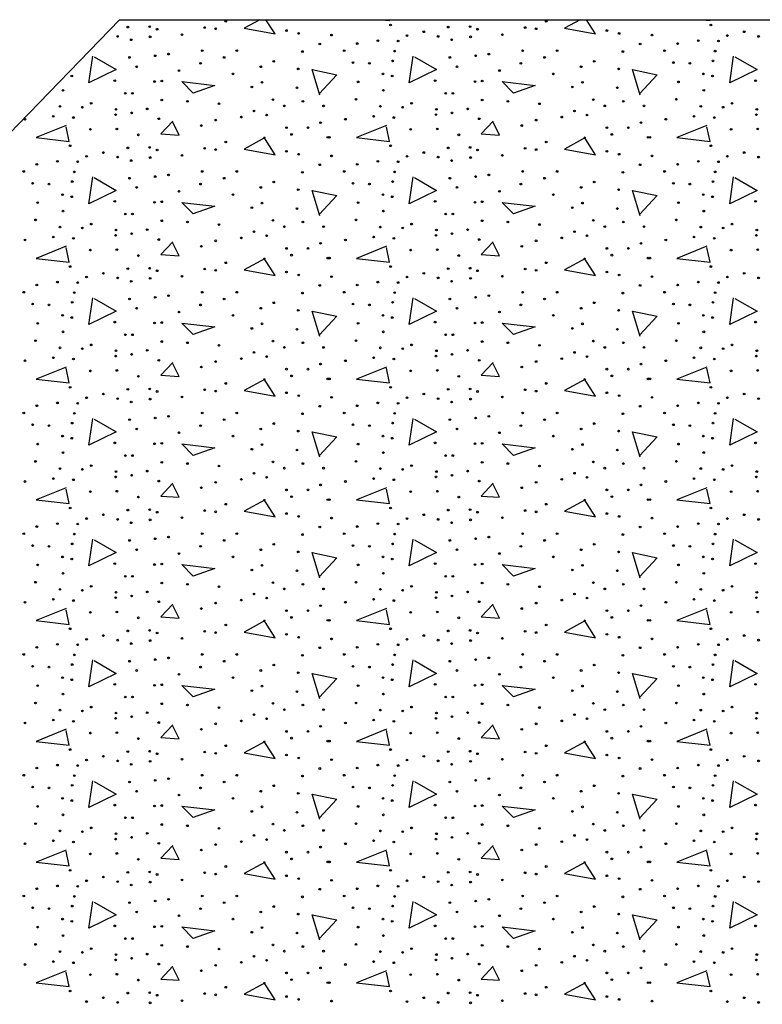
# Model space of a CAD drawing. Extents: x -52 to 608, y -38 to 384.
# Drawn here: x 88 to 112, y 37 to 68 of the extents above; entities that cross this region are included whole.
import ezdxf

# ---------------------------------------------------------------- set-up
doc = ezdxf.new("R2010")
doc.units = 0
doc.layers.add('1', color=7, linetype='CONTINUOUS')

msp = doc.modelspace()

# ---------------------------------------------------------------- linework, layer by layer
at = {"layer": '1', "color": 132, "linetype": 'CONTINUOUS'}
msp.add_lwpolyline([(-1.581083, 9.53225), (45.304417, 6.253667), (47.227583, 24.55125), (47.227611, 24.551281, -0.383864), (51.205699, 28.133167), (51.205667, 28.133167), (88.104083, 28.133167), (88.104083, 64.133167), (91.577417, 67.729833), (120.577417, 67.729833), (124.05075, 64.133167), (124.05075, -1.366833), (103.25875, -1.366833), (102.57475, -3.246167), (101.20675, 0.512583), (100.52275, -1.366833), (38.02275, -1.366833)], format="xyb", dxfattribs=at)
at = {"layer": '1', "color": 7, "linetype": 'CONTINUOUS'}
for points in [[(95.98675, 67.729833), (95.491583, 67.45975), (96.471583, 67.27975), (96.18225, 67.729833)], [(99.810833, 67.729833), (100.071583, 67.69975), (100.065083, 67.729833)], [(106.06675, 67.729833), (105.571583, 67.45975), (106.551583, 67.27975), (106.26225, 67.729833)], [(109.890833, 67.729833), (110.151583, 67.69975), (110.145083, 67.729833)], [(90.771583, 66.55975), (91.471583, 66.15975), (90.611583, 65.73975), (90.731583, 66.57975)], [(100.851583, 66.55975), (101.551583, 66.15975), (100.691583, 65.73975), (100.811583, 66.57975)], [(110.931583, 66.55975), (111.631583, 66.15975), (110.771583, 65.73975), (110.891583, 66.57975)], [(97.871583, 65.35975), (97.631583, 66.15975), (98.411583, 65.99975), (97.851583, 65.39975)], [(107.951583, 65.35975), (107.711583, 66.15975), (108.491583, 65.99975), (107.931583, 65.39975)], [(93.531583, 65.77975), (94.571583, 65.65975), (93.891583, 65.41975), (93.531583, 65.77975)], [(103.611583, 65.77975), (104.651583, 65.65975), (103.971583, 65.41975), (103.611583, 65.77975)], [(93.251583, 64.53975), (92.871583, 64.13975), (93.451583, 64.09975), (93.251583, 64.49975)], [(103.331583, 64.53975), (102.951583, 64.13975), (103.531583, 64.09975), (103.331583, 64.49975)], [(89.891583, 64.39975), (88.951583, 64.01975), (89.991583, 63.89975), (89.891583, 64.35975)], [(99.971583, 64.39975), (99.031583, 64.01975), (100.071583, 63.89975), (99.971583, 64.35975)], [(110.051583, 64.39975), (109.111583, 64.01975), (110.151583, 63.89975), (110.051583, 64.35975)], [(96.151583, 64.01975), (95.491583, 63.65975), (96.471583, 63.47975), (96.111583, 64.03975)], [(106.231583, 64.01975), (105.571583, 63.65975), (106.551583, 63.47975), (106.191583, 64.03975)], [(90.771583, 62.75975), (91.471583, 62.35975), (90.611583, 61.93975), (90.731583, 62.77975)], [(100.851583, 62.75975), (101.551583, 62.35975), (100.691583, 61.93975), (100.811583, 62.77975)], [(110.931583, 62.75975), (111.631583, 62.35975), (110.771583, 61.93975), (110.891583, 62.77975)], [(97.871583, 61.55975), (97.631583, 62.35975), (98.411583, 62.19975), (97.851583, 61.59975)], [(107.951583, 61.55975), (107.711583, 62.35975), (108.491583, 62.19975), (107.931583, 61.59975)], [(93.531583, 61.97975), (94.571583, 61.85975), (93.891583, 61.61975), (93.531583, 61.97975)], [(103.611583, 61.97975), (104.651583, 61.85975), (103.971583, 61.61975), (103.611583, 61.97975)], [(93.251583, 60.73975), (92.871583, 60.33975), (93.451583, 60.29975), (93.251583, 60.69975)], [(103.331583, 60.73975), (102.951583, 60.33975), (103.531583, 60.29975), (103.331583, 60.69975)], [(89.891583, 60.59975), (88.951583, 60.21975), (89.991583, 60.09975), (89.891583, 60.55975)], [(99.971583, 60.59975), (99.031583, 60.21975), (100.071583, 60.09975), (99.971583, 60.55975)], [(110.051583, 60.59975), (109.111583, 60.21975), (110.151583, 60.09975), (110.051583, 60.55975)], [(96.151583, 60.21975), (95.491583, 59.85975), (96.471583, 59.67975), (96.111583, 60.23975)], [(106.231583, 60.21975), (105.571583, 59.85975), (106.551583, 59.67975), (106.191583, 60.23975)], [(90.771583, 58.95975), (91.471583, 58.55975), (90.611583, 58.13975), (90.731583, 58.97975)], [(100.851583, 58.95975), (101.551583, 58.55975), (100.691583, 58.13975), (100.811583, 58.97975)], [(110.931583, 58.95975), (111.631583, 58.55975), (110.771583, 58.13975), (110.891583, 58.97975)], [(97.871583, 57.75975), (97.631583, 58.55975), (98.411583, 58.39975), (97.851583, 57.79975)], [(107.951583, 57.75975), (107.711583, 58.55975), (108.491583, 58.39975), (107.931583, 57.79975)], [(93.531583, 58.17975), (94.571583, 58.05975), (93.891583, 57.81975), (93.531583, 58.17975)], [(103.611583, 58.17975), (104.651583, 58.05975), (103.971583, 57.81975), (103.611583, 58.17975)], [(89.891583, 56.79975), (88.951583, 56.41975), (89.991583, 56.29975), (89.891583, 56.75975)], [(93.251583, 56.93975), (92.871583, 56.53975), (93.451583, 56.49975), (93.251583, 56.89975)], [(99.971583, 56.79975), (99.031583, 56.41975), (100.071583, 56.29975), (99.971583, 56.75975)], [(103.331583, 56.93975), (102.951583, 56.53975), (103.531583, 56.49975), (103.331583, 56.89975)], [(110.051583, 56.79975), (109.111583, 56.41975), (110.151583, 56.29975), (110.051583, 56.75975)], [(96.151583, 56.41975), (95.491583, 56.05975), (96.471583, 55.87975), (96.111583, 56.43975)], [(106.231583, 56.41975), (105.571583, 56.05975), (106.551583, 55.87975), (106.191583, 56.43975)], [(90.771583, 55.15975), (91.471583, 54.75975), (90.611583, 54.33975), (90.731583, 55.17975)], [(100.851583, 55.15975), (101.551583, 54.75975), (100.691583, 54.33975), (100.811583, 55.17975)], [(110.931583, 55.15975), (111.631583, 54.75975), (110.771583, 54.33975), (110.891583, 55.17975)], [(97.871583, 53.95975), (97.631583, 54.75975), (98.411583, 54.59975), (97.851583, 53.99975)], [(107.951583, 53.95975), (107.711583, 54.75975), (108.491583, 54.59975), (107.931583, 53.99975)], [(93.531583, 54.37975), (94.571583, 54.25975), (93.891583, 54.01975), (93.531583, 54.37975)], [(103.611583, 54.37975), (104.651583, 54.25975), (103.971583, 54.01975), (103.611583, 54.37975)], [(89.891583, 52.99975), (88.951583, 52.61975), (89.991583, 52.49975), (89.891583, 52.95975)], [(93.251583, 53.13975), (92.871583, 52.73975), (93.451583, 52.69975), (93.251583, 53.09975)], [(99.971583, 52.99975), (99.031583, 52.61975), (100.071583, 52.49975), (99.971583, 52.95975)], [(103.331583, 53.13975), (102.951583, 52.73975), (103.531583, 52.69975), (103.331583, 53.09975)], [(110.051583, 52.99975), (109.111583, 52.61975), (110.151583, 52.49975), (110.051583, 52.95975)], [(96.151583, 52.61975), (95.491583, 52.25975), (96.471583, 52.07975), (96.111583, 52.63975)], [(106.231583, 52.61975), (105.571583, 52.25975), (106.551583, 52.07975), (106.191583, 52.63975)], [(90.771583, 51.35975), (91.471583, 50.95975), (90.611583, 50.53975), (90.731583, 51.37975)], [(100.851583, 51.35975), (101.551583, 50.95975), (100.691583, 50.53975), (100.811583, 51.37975)], [(110.931583, 51.35975), (111.631583, 50.95975), (110.771583, 50.53975), (110.891583, 51.37975)], [(97.871583, 50.15975), (97.631583, 50.95975), (98.411583, 50.79975), (97.851583, 50.19975)], [(107.951583, 50.15975), (107.711583, 50.95975), (108.491583, 50.79975), (107.931583, 50.19975)], [(93.531583, 50.57975), (94.571583, 50.45975), (93.891583, 50.21975), (93.531583, 50.57975)], [(103.611583, 50.57975), (104.651583, 50.45975), (103.971583, 50.21975), (103.611583, 50.57975)], [(93.251583, 49.33975), (92.871583, 48.93975), (93.451583, 48.89975), (93.251583, 49.29975)], [(103.331583, 49.33975), (102.951583, 48.93975), (103.531583, 48.89975), (103.331583, 49.29975)], [(89.891583, 49.19975), (88.951583, 48.81975), (89.991583, 48.69975), (89.891583, 49.15975)], [(99.971583, 49.19975), (99.031583, 48.81975), (100.071583, 48.69975), (99.971583, 49.15975)], [(110.051583, 49.19975), (109.111583, 48.81975), (110.151583, 48.69975), (110.051583, 49.15975)], [(96.151583, 48.81975), (95.491583, 48.45975), (96.471583, 48.27975), (96.111583, 48.83975)], [(106.231583, 48.81975), (105.571583, 48.45975), (106.551583, 48.27975), (106.191583, 48.83975)], [(90.771583, 47.55975), (91.471583, 47.15975), (90.611583, 46.73975), (90.731583, 47.57975)], [(100.851583, 47.55975), (101.551583, 47.15975), (100.691583, 46.73975), (100.811583, 47.57975)], [(110.931583, 47.55975), (111.631583, 47.15975), (110.771583, 46.73975), (110.891583, 47.57975)], [(97.871583, 46.35975), (97.631583, 47.15975), (98.411583, 46.99975), (97.851583, 46.39975)], [(107.951583, 46.35975), (107.711583, 47.15975), (108.491583, 46.99975), (107.931583, 46.39975)], [(93.531583, 46.77975), (94.571583, 46.65975), (93.891583, 46.41975), (93.531583, 46.77975)], [(103.611583, 46.77975), (104.651583, 46.65975), (103.971583, 46.41975), (103.611583, 46.77975)], [(89.891583, 45.39975), (88.951583, 45.01975), (89.991583, 44.89975), (89.891583, 45.35975)], [(93.251583, 45.53975), (92.871583, 45.13975), (93.451583, 45.09975), (93.251583, 45.49975)], [(99.971583, 45.39975), (99.031583, 45.01975), (100.071583, 44.89975), (99.971583, 45.35975)], [(103.331583, 45.53975), (102.951583, 45.13975), (103.531583, 45.09975), (103.331583, 45.49975)], [(110.051583, 45.39975), (109.111583, 45.01975), (110.151583, 44.89975), (110.051583, 45.35975)], [(96.151583, 45.01975), (95.491583, 44.65975), (96.471583, 44.47975), (96.111583, 45.03975)], [(106.231583, 45.01975), (105.571583, 44.65975), (106.551583, 44.47975), (106.191583, 45.03975)], [(90.771583, 43.75975), (91.471583, 43.35975), (90.611583, 42.93975), (90.731583, 43.77975)], [(100.851583, 43.75975), (101.551583, 43.35975), (100.691583, 42.93975), (100.811583, 43.77975)], [(110.931583, 43.75975), (111.631583, 43.35975), (110.771583, 42.93975), (110.891583, 43.77975)], [(97.871583, 42.55975), (97.631583, 43.35975), (98.411583, 43.19975), (97.851583, 42.59975)], [(107.951583, 42.55975), (107.711583, 43.35975), (108.491583, 43.19975), (107.931583, 42.59975)], [(93.531583, 42.97975), (94.571583, 42.85975), (93.891583, 42.61975), (93.531583, 42.97975)], [(103.611583, 42.97975), (104.651583, 42.85975), (103.971583, 42.61975), (103.611583, 42.97975)], [(89.891583, 41.59975), (88.951583, 41.21975), (89.991583, 41.09975), (89.891583, 41.55975)], [(93.251583, 41.73975), (92.871583, 41.33975), (93.451583, 41.29975), (93.251583, 41.69975)], [(99.971583, 41.59975), (99.031583, 41.21975), (100.071583, 41.09975), (99.971583, 41.55975)], [(103.331583, 41.73975), (102.951583, 41.33975), (103.531583, 41.29975), (103.331583, 41.69975)], [(110.051583, 41.59975), (109.111583, 41.21975), (110.151583, 41.09975), (110.051583, 41.55975)], [(96.151583, 41.21975), (95.491583, 40.85975), (96.471583, 40.67975), (96.111583, 41.23975)], [(106.231583, 41.21975), (105.571583, 40.85975), (106.551583, 40.67975), (106.191583, 41.23975)], [(90.771583, 39.95975), (91.471583, 39.55975), (90.611583, 39.13975), (90.731583, 39.97975)], [(100.851583, 39.95975), (101.551583, 39.55975), (100.691583, 39.13975), (100.811583, 39.97975)], [(110.931583, 39.95975), (111.631583, 39.55975), (110.771583, 39.13975), (110.891583, 39.97975)], [(97.871583, 38.75975), (97.631583, 39.55975), (98.411583, 39.39975), (97.851583, 38.79975)], [(107.951583, 38.75975), (107.711583, 39.55975), (108.491583, 39.39975), (107.931583, 38.79975)], [(93.531583, 39.17975), (94.571583, 39.05975), (93.891583, 38.81975), (93.531583, 39.17975)], [(103.611583, 39.17975), (104.651583, 39.05975), (103.971583, 38.81975), (103.611583, 39.17975)], [(93.251583, 37.93975), (92.871583, 37.53975), (93.451583, 37.49975), (93.251583, 37.89975)], [(103.331583, 37.93975), (102.951583, 37.53975), (103.531583, 37.49975), (103.331583, 37.89975)], [(89.891583, 37.79975), (88.951583, 37.41975), (89.991583, 37.29975), (89.891583, 37.75975)], [(99.971583, 37.79975), (99.031583, 37.41975), (100.071583, 37.29975), (99.971583, 37.75975)], [(110.051583, 37.79975), (109.111583, 37.41975), (110.151583, 37.29975), (110.051583, 37.75975)], [(96.151583, 37.41975), (95.491583, 37.05975), (96.471583, 36.87975), (96.111583, 37.43975)], [(106.231583, 37.41975), (105.571583, 37.05975), (106.551583, 36.87975), (106.191583, 37.43975)]]:
    msp.add_lwpolyline(points, dxfattribs=at)
for centre in [(94.917747, 67.681102), (100.099707, 67.561738), (104.997747, 67.681102), (110.179707, 67.561738), (91.835367, 67.495462), (92.524587, 67.508734), (92.757519, 67.429186), (93.539391, 67.256818), (94.255071, 67.48219), (94.599723, 67.442458), (96.826227, 67.38937), (97.210527, 67.296634), (98.244315, 67.243546), (100.616559, 67.230274), (101.146683, 67.349638), (101.915367, 67.495462), (102.604587, 67.508734), (102.837519, 67.429186), (103.619391, 67.256818), (104.335071, 67.48219), (104.679723, 67.442458), (106.906227, 67.38937), (107.290527, 67.296634), (108.324315, 67.243546), (110.696559, 67.230274), (111.226683, 67.349638), (91.517343, 67.203814), (91.941459, 67.097722), (92.537775, 67.190542), (97.873203, 66.96517), (99.052731, 66.978442), (99.702135, 67.071262), (100.338267, 67.05799), (101.597343, 67.203814), (102.021459, 67.097722), (102.617775, 67.190542), (107.953203, 66.96517), (109.132731, 66.978442), (109.782135, 67.071262), (110.418267, 67.05799), (111.677343, 67.203814), (92.696871, 66.593974), (93.115275, 66.646978), (94.175523, 66.75307), (95.262315, 66.75307), (97.329807, 66.726526), (98.641887, 66.75307), (100.232259, 66.739798), (102.776871, 66.593974), (103.195275, 66.646978), (104.255523, 66.75307), (105.342315, 66.75307), (107.409807, 66.726526), (108.721887, 66.75307), (110.312259, 66.739798), (91.888371, 66.54097), (94.122603, 66.35533), (94.864743, 66.54097), (96.428571, 66.421606), (98.920179, 66.381874), (99.437031, 66.35533), (100.165983, 66.434878), (101.968371, 66.54097), (104.202603, 66.35533), (104.944743, 66.54097), (106.508571, 66.421606), (109.000179, 66.381874), (109.517031, 66.35533), (110.245983, 66.434878), (92.113743, 66.249238), (93.446655, 66.129958), (95.143035, 66.023866), (96.017727, 66.249238), (97.197255, 66.182962), (99.861147, 66.023866), (102.193743, 66.249238), (103.526655, 66.129958), (105.223035, 66.023866), (106.097727, 66.249238), (107.277255, 66.182962), (109.941147, 66.023866), (90.072711, 65.95759), (91.424523, 65.811766), (92.677131, 65.783038), (92.903259, 65.798578), (96.057543, 65.758762), (99.079191, 65.772034), (100.152711, 65.95759), (101.504523, 65.811766), (102.757131, 65.783038), (102.983259, 65.798578), (106.137543, 65.758762), (109.159191, 65.772034), (110.232711, 65.95759), (111.584523, 65.811766), (89.794419, 65.506846), (91.755903, 65.414026), (91.981191, 65.414026), (95.739435, 65.612938), (97.157523, 65.586394), (99.874419, 65.506846), (101.835903, 65.414026), (102.061191, 65.414026), (105.819435, 65.612938), (107.237523, 65.586394), (109.954419, 65.506846), (90.682383, 65.095834), (92.903259, 65.201926), (93.711759, 65.162194), (94.705731, 65.082646), (96.402111, 65.215198), (97.343079, 65.162194), (99.012999, 65.22847), (100.762383, 65.095834), (102.983259, 65.201926), (103.791759, 65.162194), (104.785731, 65.082646), (106.482111, 65.215198), (107.423079, 65.162194), (109.092999, 65.22847), (110.842383, 65.095834), (89.701683, 65.003098), (90.404091, 64.976554), (91.451067, 64.742774), (91.464339, 64.910278), (91.954647, 64.795778), (92.445039, 64.92355), (95.805711, 64.857274), (96.759951, 65.016286), (97.992483, 65.016286), (99.781683, 65.003098), (100.484091, 64.976554), (101.531067, 64.742774), (101.544339, 64.910278), (102.034647, 64.795778), (102.525039, 64.92355), (105.885711, 64.857274), (106.839951, 65.016286), (108.072483, 65.016286), (109.861683, 65.003098), (110.564091, 64.976554), (111.611067, 64.742774), (111.624339, 64.910278), (88.601619, 64.59695), (89.489583, 64.68977), (90.125715, 64.649954), (92.810523, 64.610222), (94.599723, 64.570406), (95.408139, 64.663226), (96.203283, 64.729502), (97.899747, 64.490942), (98.681619, 64.59695), (99.569583, 64.68977), (100.205715, 64.649954), (102.890523, 64.610222), (104.679723, 64.570406), (105.488139, 64.663226), (106.283283, 64.729502), (107.979747, 64.490942), (108.761619, 64.59695), (109.649583, 64.68977), (110.285715, 64.649954), (90.655839, 64.278758), (91.490799, 64.29203), (94.149063, 64.398122), (96.826143, 64.331846), (96.985239, 64.119662), (97.502091, 64.331846), (100.735839, 64.278758), (101.570799, 64.29203), (104.229063, 64.398122), (106.906143, 64.331846), (107.065239, 64.119662), (107.582091, 64.331846), (110.815839, 64.278758), (111.650799, 64.29203), (92.166747, 64.106474), (94.917747, 63.881102), (98.125035, 64.026926), (98.178039, 64.026926), (102.246747, 64.106474), (104.997747, 63.881102), (108.205035, 64.026926), (108.258039, 64.026926), (90.019707, 63.761738), (91.066683, 63.549638), (91.835367, 63.695462), (92.524587, 63.708734), (92.757519, 63.629186), (94.255071, 63.68219), (94.599723, 63.642458), (96.826227, 63.58937), (97.210527, 63.496634), (100.099707, 63.761738), (101.146683, 63.549638), (101.915367, 63.695462), (102.604587, 63.708734), (102.837519, 63.629186), (104.335071, 63.68219), (104.679723, 63.642458), (106.906227, 63.58937), (107.290527, 63.496634), (110.179707, 63.761738), (111.226683, 63.549638), (89.622135, 63.271262), (90.258267, 63.25799), (90.536559, 63.430274), (91.517343, 63.403814), (91.941459, 63.297722), (92.537775, 63.390542), (93.539391, 63.456818), (98.244315, 63.443546), (99.702135, 63.271262), (100.338267, 63.25799), (100.616559, 63.430274), (101.597343, 63.403814), (102.021459, 63.297722), (102.617775, 63.390542), (103.619391, 63.456818), (108.324315, 63.443546), (109.782135, 63.271262), (110.418267, 63.25799), (110.696559, 63.430274), (111.677343, 63.403814), (88.561887, 62.95307), (88.972731, 63.178442), (90.152259, 62.939798), (94.175523, 62.95307), (95.262315, 62.95307), (97.329807, 62.926526), (97.873203, 63.16517), (98.641887, 62.95307), (99.052731, 63.178442), (100.232259, 62.939798), (104.255523, 62.95307), (105.342315, 62.95307), (107.409807, 62.926526), (107.953203, 63.16517), (108.721887, 62.95307), (109.132731, 63.178442), (110.312259, 62.939798), (88.840179, 62.581874), (90.085983, 62.634878), (91.888371, 62.74097), (92.696871, 62.793974), (93.115275, 62.846978), (94.864743, 62.74097), (96.428571, 62.621606), (98.920179, 62.581874), (100.165983, 62.634878), (101.968371, 62.74097), (102.776871, 62.793974), (103.195275, 62.846978), (104.944743, 62.74097), (106.508571, 62.621606), (109.000179, 62.581874), (110.245983, 62.634878), (89.357031, 62.55533), (92.113743, 62.449238), (93.446655, 62.329958), (94.122603, 62.55533), (96.017727, 62.449238), (97.197255, 62.382962), (99.437031, 62.55533), (102.193743, 62.449238), (103.526655, 62.329958), (104.202603, 62.55533), (106.097727, 62.449238), (107.277255, 62.382962), (109.517031, 62.55533), (88.999191, 61.972034), (89.781147, 62.223866), (90.072711, 62.15759), (91.424523, 62.011766), (92.677131, 61.983038), (92.903259, 61.998578), (95.143035, 62.223866), (96.057543, 61.958762), (99.079191, 61.972034), (99.861147, 62.223866), (100.152711, 62.15759), (101.504523, 62.011766), (102.757131, 61.983038), (102.983259, 61.998578), (105.223035, 62.223866), (106.137543, 61.958762), (109.159191, 61.972034), (109.941147, 62.223866), (110.232711, 62.15759), (111.584523, 62.011766), (89.794419, 61.706846), (95.739435, 61.812938), (97.157523, 61.786394), (99.874419, 61.706846), (105.819435, 61.812938), (107.237523, 61.786394), (109.954419, 61.706846), (88.932999, 61.42847), (91.755903, 61.614026), (91.981191, 61.614026), (92.903259, 61.401926), (93.711759, 61.362194), (96.402111, 61.415198), (97.343079, 61.362194), (99.012999, 61.42847), (101.835903, 61.614026), (102.061191, 61.614026), (102.983259, 61.401926), (103.791759, 61.362194), (106.482111, 61.415198), (107.423079, 61.362194), (109.092999, 61.42847), (89.701683, 61.203098), (90.404091, 61.176554), (90.682383, 61.295834), (91.464339, 61.110278), (92.445039, 61.12355), (94.705731, 61.282646), (95.805711, 61.057274), (96.759951, 61.216286), (97.992483, 61.216286), (99.781683, 61.203098), (100.484091, 61.176554), (100.762383, 61.295834), (101.544339, 61.110278), (102.525039, 61.12355), (104.785731, 61.282646), (105.885711, 61.057274), (106.839951, 61.216286), (108.072483, 61.216286), (109.861683, 61.203098), (110.564091, 61.176554), (110.842383, 61.295834), (111.624339, 61.110278), (88.601619, 60.79695), (89.489583, 60.88977), (90.125715, 60.849954), (91.451067, 60.942774), (91.954647, 60.995778), (92.810523, 60.810222), (94.599723, 60.770406), (95.408139, 60.863226), (96.203283, 60.929502), (98.681619, 60.79695), (99.569583, 60.88977), (100.205715, 60.849954), (101.531067, 60.942774), (102.034647, 60.995778), (102.890523, 60.810222), (104.679723, 60.770406), (105.488139, 60.863226), (106.283283, 60.929502), (108.761619, 60.79695), (109.649583, 60.88977), (110.285715, 60.849954), (111.611067, 60.942774), (90.655839, 60.478758), (91.490799, 60.49203), (94.149063, 60.598122), (96.826143, 60.531846), (97.502091, 60.531846), (97.899747, 60.690942), (100.735839, 60.478758), (101.570799, 60.49203), (104.229063, 60.598122), (106.906143, 60.531846), (107.582091, 60.531846), (107.979747, 60.690942), (110.815839, 60.478758), (111.650799, 60.49203), (92.166747, 60.306474), (96.985239, 60.319662), (98.125035, 60.226926), (98.178039, 60.226926), (102.246747, 60.306474), (107.065239, 60.319662), (108.205035, 60.226926), (108.258039, 60.226926), (90.019707, 59.961738), (91.835367, 59.895462), (92.524587, 59.908734), (92.757519, 59.829186), (94.255071, 59.88219), (94.599723, 59.842458), (94.917747, 60.081102), (96.826227, 59.78937), (100.099707, 59.961738), (101.915367, 59.895462), (102.604587, 59.908734), (102.837519, 59.829186), (104.335071, 59.88219), (104.679723, 59.842458), (104.997747, 60.081102), (106.906227, 59.78937), (110.179707, 59.961738), (89.622135, 59.471262), (90.536559, 59.630274), (91.066683, 59.749638), (91.517343, 59.603814), (91.941459, 59.497722), (92.537775, 59.590542), (93.539391, 59.656818), (97.210527, 59.696634), (98.244315, 59.643546), (99.702135, 59.471262), (100.616559, 59.630274), (101.146683, 59.749638), (101.597343, 59.603814), (102.021459, 59.497722), (102.617775, 59.590542), (103.619391, 59.656818), (107.290527, 59.696634), (108.324315, 59.643546), (109.782135, 59.471262), (110.696559, 59.630274), (111.226683, 59.749638), (111.677343, 59.603814), (88.972731, 59.378442), (90.258267, 59.45799), (97.873203, 59.36517), (99.052731, 59.378442), (100.338267, 59.45799), (107.953203, 59.36517), (109.132731, 59.378442), (110.418267, 59.45799), (88.561887, 59.15307), (90.152259, 59.139798), (91.888371, 58.94097), (92.696871, 58.993974), (93.115275, 59.046978), (94.175523, 59.15307), (94.864743, 58.94097), (95.262315, 59.15307), (97.329807, 59.126526), (98.641887, 59.15307), (100.232259, 59.139798), (101.968371, 58.94097), (102.776871, 58.993974), (103.195275, 59.046978), (104.255523, 59.15307), (104.944743, 58.94097), (105.342315, 59.15307), (107.409807, 59.126526), (108.721887, 59.15307), (110.312259, 59.139798), (88.840179, 58.781874), (89.357031, 58.75533), (90.085983, 58.834878), (92.113743, 58.649238), (94.122603, 58.75533), (96.017727, 58.649238), (96.428571, 58.821606), (97.197255, 58.582962), (98.920179, 58.781874), (99.437031, 58.75533), (100.165983, 58.834878), (102.193743, 58.649238), (104.202603, 58.75533), (106.097727, 58.649238), (106.508571, 58.821606), (107.277255, 58.582962), (109.000179, 58.781874), (109.517031, 58.75533), (110.245983, 58.834878), (89.781147, 58.423866), (90.072711, 58.35759), (93.446655, 58.529958), (95.143035, 58.423866), (99.861147, 58.423866), (100.152711, 58.35759), (103.526655, 58.529958), (105.223035, 58.423866), (109.941147, 58.423866), (110.232711, 58.35759), (88.999191, 58.172034), (91.424523, 58.211766), (92.677131, 58.183038), (92.903259, 58.198578), (95.739435, 58.012938), (96.057543, 58.158762), (97.157523, 57.986394), (99.079191, 58.172034), (101.504523, 58.211766), (102.757131, 58.183038), (102.983259, 58.198578), (105.819435, 58.012938), (106.137543, 58.158762), (107.237523, 57.986394), (109.159191, 58.172034), (111.584523, 58.211766), (88.932999, 57.62847), (89.794419, 57.906846), (91.755903, 57.814026), (91.981191, 57.814026), (96.402111, 57.615198), (99.012999, 57.62847), (99.874419, 57.906846), (101.835903, 57.814026), (102.061191, 57.814026), (106.482111, 57.615198), (109.092999, 57.62847), (109.954419, 57.906846), (89.701683, 57.403098), (90.404091, 57.376554), (90.682383, 57.495834), (91.464339, 57.310278), (92.445039, 57.32355), (92.903259, 57.601926), (93.711759, 57.562194), (94.705731, 57.482646), (96.759951, 57.416286), (97.343079, 57.562194), (97.992483, 57.416286), (99.781683, 57.403098), (100.484091, 57.376554), (100.762383, 57.495834), (101.544339, 57.310278), (102.525039, 57.32355), (102.983259, 57.601926), (103.791759, 57.562194), (104.785731, 57.482646), (106.839951, 57.416286), (107.423079, 57.562194), (108.072483, 57.416286), (109.861683, 57.403098), (110.564091, 57.376554), (110.842383, 57.495834), (111.624339, 57.310278), (88.601619, 56.99695), (89.489583, 57.08977), (90.125715, 57.049954), (91.451067, 57.142774), (91.954647, 57.195778), (92.810523, 57.010222), (95.408139, 57.063226), (95.805711, 57.257274), (96.203283, 57.129502), (98.681619, 56.99695), (99.569583, 57.08977), (100.205715, 57.049954), (101.531067, 57.142774), (102.034647, 57.195778), (102.890523, 57.010222), (105.488139, 57.063226), (105.885711, 57.257274), (106.283283, 57.129502), (108.761619, 56.99695), (109.649583, 57.08977), (110.285715, 57.049954), (111.611067, 57.142774), (90.655839, 56.678758), (91.490799, 56.69203), (94.149063, 56.798122), (94.599723, 56.970406), (96.826143, 56.731846), (97.502091, 56.731846), (97.899747, 56.890942), (100.735839, 56.678758), (101.570799, 56.69203), (104.229063, 56.798122), (104.679723, 56.970406), (106.906143, 56.731846), (107.582091, 56.731846), (107.979747, 56.890942), (110.815839, 56.678758), (111.650799, 56.69203), (92.166747, 56.506474), (96.985239, 56.519662), (98.125035, 56.426926), (98.178039, 56.426926), (102.246747, 56.506474), (107.065239, 56.519662), (108.205035, 56.426926), (108.258039, 56.426926), (90.019707, 56.161738), (91.835367, 56.095462), (92.524587, 56.108734), (94.255071, 56.08219), (94.917747, 56.281102), (100.099707, 56.161738), (101.915367, 56.095462), (102.604587, 56.108734), (104.335071, 56.08219), (104.997747, 56.281102), (110.179707, 56.161738), (90.536559, 55.830274), (91.066683, 55.949638), (91.517343, 55.803814), (92.537775, 55.790542), (92.757519, 56.029186), (93.539391, 55.856818), (94.599723, 56.042458), (96.826227, 55.98937), (97.210527, 55.896634), (98.244315, 55.843546), (100.616559, 55.830274), (101.146683, 55.949638), (101.597343, 55.803814), (102.617775, 55.790542), (102.837519, 56.029186), (103.619391, 55.856818), (104.679723, 56.042458), (106.906227, 55.98937), (107.290527, 55.896634), (108.324315, 55.843546), (110.696559, 55.830274), (111.226683, 55.949638), (111.677343, 55.803814), (88.972731, 55.578442), (89.622135, 55.671262), (90.258267, 55.65799), (91.941459, 55.697722), (97.873203, 55.56517), (99.052731, 55.578442), (99.702135, 55.671262), (100.338267, 55.65799), (102.021459, 55.697722), (107.953203, 55.56517), (109.132731, 55.578442), (109.782135, 55.671262), (110.418267, 55.65799), (88.561887, 55.35307), (90.152259, 55.339798), (91.888371, 55.14097), (92.696871, 55.193974), (93.115275, 55.246978), (94.175523, 55.35307), (94.864743, 55.14097), (95.262315, 55.35307), (97.329807, 55.326526), (98.641887, 55.35307), (100.232259, 55.339798), (101.968371, 55.14097), (102.776871, 55.193974), (103.195275, 55.246978), (104.255523, 55.35307), (104.944743, 55.14097), (105.342315, 55.35307), (107.409807, 55.326526), (108.721887, 55.35307), (110.312259, 55.339798), (88.840179, 54.981874), (89.357031, 54.95533), (90.085983, 55.034878), (92.113743, 54.849238), (94.122603, 54.95533), (96.017727, 54.849238), (96.428571, 55.021606), (98.920179, 54.981874), (99.437031, 54.95533), (100.165983, 55.034878), (102.193743, 54.849238), (104.202603, 54.95533), (106.097727, 54.849238), (106.508571, 55.021606), (109.000179, 54.981874), (109.517031, 54.95533), (110.245983, 55.034878), (89.781147, 54.623866), (90.072711, 54.55759), (93.446655, 54.729958), (95.143035, 54.623866), (97.197255, 54.782962), (99.861147, 54.623866), (100.152711, 54.55759), (103.526655, 54.729958), (105.223035, 54.623866), (107.277255, 54.782962), (109.941147, 54.623866), (110.232711, 54.55759), (88.999191, 54.372034), (91.424523, 54.411766), (92.677131, 54.383038), (92.903259, 54.398578), (95.739435, 54.212938), (96.057543, 54.358762), (99.079191, 54.372034), (101.504523, 54.411766), (102.757131, 54.383038), (102.983259, 54.398578), (105.819435, 54.212938), (106.137543, 54.358762), (109.159191, 54.372034), (111.584523, 54.411766), (89.794419, 54.106846), (91.755903, 54.014026), (91.981191, 54.014026), (97.157523, 54.186394), (99.874419, 54.106846), (101.835903, 54.014026), (102.061191, 54.014026), (107.237523, 54.186394), (109.954419, 54.106846), (88.932999, 53.82847), (89.701683, 53.603098), (90.682383, 53.695834), (92.903259, 53.801926), (93.711759, 53.762194), (94.705731, 53.682646), (96.402111, 53.815198), (96.759951, 53.616286), (97.343079, 53.762194), (97.992483, 53.616286), (99.012999, 53.82847), (99.781683, 53.603098), (100.762383, 53.695834), (102.983259, 53.801926), (103.791759, 53.762194), (104.785731, 53.682646), (106.482111, 53.815198), (106.839951, 53.616286), (107.423079, 53.762194), (108.072483, 53.616286), (109.092999, 53.82847), (109.861683, 53.603098), (110.842383, 53.695834), (89.489583, 53.28977), (90.404091, 53.576554), (91.451067, 53.342774), (91.464339, 53.510278), (91.954647, 53.395778), (92.445039, 53.52355), (95.805711, 53.457274), (96.203283, 53.329502), (99.569583, 53.28977), (100.484091, 53.576554), (101.531067, 53.342774), (101.544339, 53.510278), (102.034647, 53.395778), (102.525039, 53.52355), (105.885711, 53.457274), (106.283283, 53.329502), (109.649583, 53.28977), (110.564091, 53.576554), (111.611067, 53.342774), (111.624339, 53.510278), (88.601619, 53.19695), (90.125715, 53.249954), (92.810523, 53.210222), (94.149063, 52.998122), (94.599723, 53.170406), (95.408139, 53.263226), (97.899747, 53.090942), (98.681619, 53.19695), (100.205715, 53.249954), (102.890523, 53.210222), (104.229063, 52.998122), (104.679723, 53.170406), (105.488139, 53.263226), (107.979747, 53.090942), (108.761619, 53.19695), (110.285715, 53.249954), (90.655839, 52.878758), (91.490799, 52.89203), (92.166747, 52.706474), (96.826143, 52.931846), (96.985239, 52.719662), (97.502091, 52.931846), (100.735839, 52.878758), (101.570799, 52.89203), (102.246747, 52.706474), (106.906143, 52.931846), (107.065239, 52.719662), (107.582091, 52.931846), (110.815839, 52.878758), (111.650799, 52.89203), (90.019707, 52.361738), (94.917747, 52.481102), (98.125035, 52.626926), (98.178039, 52.626926), (100.099707, 52.361738), (104.997747, 52.481102), (108.205035, 52.626926), (108.258039, 52.626926), (110.179707, 52.361738), (90.536559, 52.030274), (91.066683, 52.149638), (91.835367, 52.295462), (92.524587, 52.308734), (92.757519, 52.229186), (93.539391, 52.056818), (94.255071, 52.28219), (94.599723, 52.242458), (96.826227, 52.18937), (97.210527, 52.096634), (98.244315, 52.043546), (100.616559, 52.030274), (101.146683, 52.149638), (101.915367, 52.295462), (102.604587, 52.308734), (102.837519, 52.229186), (103.619391, 52.056818), (104.335071, 52.28219), (104.679723, 52.242458), (106.906227, 52.18937), (107.290527, 52.096634), (108.324315, 52.043546), (110.696559, 52.030274), (111.226683, 52.149638), (88.972731, 51.778442), (89.622135, 51.871262), (90.258267, 51.85799), (91.517343, 52.003814), (91.941459, 51.897722), (92.537775, 51.990542), (97.873203, 51.76517), (99.052731, 51.778442), (99.702135, 51.871262), (100.338267, 51.85799), (101.597343, 52.003814), (102.021459, 51.897722), (102.617775, 51.990542), (107.953203, 51.76517), (109.132731, 51.778442), (109.782135, 51.871262), (110.418267, 51.85799), (111.677343, 52.003814), (88.561887, 51.55307), (90.152259, 51.539798), (93.115275, 51.446978), (94.175523, 51.55307), (95.262315, 51.55307), (97.329807, 51.526526), (98.641887, 51.55307), (100.232259, 51.539798), (103.195275, 51.446978), (104.255523, 51.55307), (105.342315, 51.55307), (107.409807, 51.526526), (108.721887, 51.55307), (110.312259, 51.539798), (88.840179, 51.181874), (89.357031, 51.15533), (90.085983, 51.234878), (91.888371, 51.34097), (92.696871, 51.393974), (94.122603, 51.15533), (94.864743, 51.34097), (96.428571, 51.221606), (98.920179, 51.181874), (99.437031, 51.15533), (100.165983, 51.234878), (101.968371, 51.34097), (102.776871, 51.393974), (104.202603, 51.15533), (104.944743, 51.34097), (106.508571, 51.221606), (109.000179, 51.181874), (109.517031, 51.15533), (110.245983, 51.234878), (89.781147, 50.823866), (92.113743, 51.049238), (93.446655, 50.929958), (95.143035, 50.823866), (96.017727, 51.049238), (97.197255, 50.982962), (99.861147, 50.823866), (102.193743, 51.049238), (103.526655, 50.929958), (105.223035, 50.823866), (106.097727, 51.049238), (107.277255, 50.982962), (109.941147, 50.823866), (88.999191, 50.572034), (90.072711, 50.75759), (91.424523, 50.611766), (92.677131, 50.583038), (92.903259, 50.598578), (96.057543, 50.558762), (99.079191, 50.572034), (100.152711, 50.75759), (101.504523, 50.611766), (102.757131, 50.583038), (102.983259, 50.598578), (106.137543, 50.558762), (109.159191, 50.572034), (110.232711, 50.75759), (111.584523, 50.611766), (89.794419, 50.306846), (91.755903, 50.214026), (91.981191, 50.214026), (95.739435, 50.412938), (97.157523, 50.386394), (99.874419, 50.306846), (101.835903, 50.214026), (102.061191, 50.214026), (105.819435, 50.412938), (107.237523, 50.386394), (109.954419, 50.306846), (88.932999, 50.02847), (90.682383, 49.895834), (92.903259, 50.001926), (93.711759, 49.962194), (94.705731, 49.882646), (96.402111, 50.015198), (97.343079, 49.962194), (99.012999, 50.02847), (100.762383, 49.895834), (102.983259, 50.001926), (103.791759, 49.962194), (104.785731, 49.882646), (106.482111, 50.015198), (107.423079, 49.962194), (109.092999, 50.02847), (110.842383, 49.895834), (89.701683, 49.803098), (90.404091, 49.776554), (91.464339, 49.710278), (91.954647, 49.595778), (92.445039, 49.72355), (95.805711, 49.657274), (96.759951, 49.816286), (97.992483, 49.816286), (99.781683, 49.803098), (100.484091, 49.776554), (101.544339, 49.710278), (102.034647, 49.595778), (102.525039, 49.72355), (105.885711, 49.657274), (106.839951, 49.816286), (108.072483, 49.816286), (109.861683, 49.803098), (110.564091, 49.776554), (111.624339, 49.710278), (88.601619, 49.39695), (89.489583, 49.48977), (90.125715, 49.449954), (91.451067, 49.542774), (92.810523, 49.410222), (94.599723, 49.370406), (95.408139, 49.463226), (96.203283, 49.529502), (97.899747, 49.290942), (98.681619, 49.39695), (99.569583, 49.48977), (100.205715, 49.449954), (101.531067, 49.542774), (102.890523, 49.410222), (104.679723, 49.370406), (105.488139, 49.463226), (106.283283, 49.529502), (107.979747, 49.290942), (108.761619, 49.39695), (109.649583, 49.48977), (110.285715, 49.449954), (111.611067, 49.542774), (90.655839, 49.078758), (91.490799, 49.09203), (94.149063, 49.198122), (96.826143, 49.131846), (97.502091, 49.131846), (100.735839, 49.078758), (101.570799, 49.09203), (104.229063, 49.198122), (106.906143, 49.131846), (107.582091, 49.131846), (110.815839, 49.078758), (111.650799, 49.09203), (92.166747, 48.906474), (94.917747, 48.681102), (96.985239, 48.919662), (98.125035, 48.826926), (98.178039, 48.826926), (102.246747, 48.906474), (104.997747, 48.681102), (107.065239, 48.919662), (108.205035, 48.826926), (108.258039, 48.826926), (90.019707, 48.561738), (91.066683, 48.349638), (91.835367, 48.495462), (92.524587, 48.508734), (92.757519, 48.429186), (94.255071, 48.48219), (94.599723, 48.442458), (96.826227, 48.38937), (100.099707, 48.561738), (101.146683, 48.349638), (101.915367, 48.495462), (102.604587, 48.508734), (102.837519, 48.429186), (104.335071, 48.48219), (104.679723, 48.442458), (106.906227, 48.38937), (110.179707, 48.561738), (111.226683, 48.349638), (89.622135, 48.071262), (90.258267, 48.05799), (90.536559, 48.230274), (91.517343, 48.203814), (91.941459, 48.097722), (92.537775, 48.190542), (93.539391, 48.256818), (97.210527, 48.296634), (98.244315, 48.243546), (99.702135, 48.071262), (100.338267, 48.05799), (100.616559, 48.230274), (101.597343, 48.203814), (102.021459, 48.097722), (102.617775, 48.190542), (103.619391, 48.256818), (107.290527, 48.296634), (108.324315, 48.243546), (109.782135, 48.071262), (110.418267, 48.05799), (110.696559, 48.230274), (111.677343, 48.203814), (88.561887, 47.75307), (88.972731, 47.978442), (90.152259, 47.739798), (94.175523, 47.75307), (95.262315, 47.75307), (97.329807, 47.726526), (97.873203, 47.96517), (98.641887, 47.75307), (99.052731, 47.978442), (100.232259, 47.739798), (104.255523, 47.75307), (105.342315, 47.75307), (107.409807, 47.726526), (107.953203, 47.96517), (108.721887, 47.75307), (109.132731, 47.978442), (110.312259, 47.739798), (88.840179, 47.381874), (90.085983, 47.434878), (91.888371, 47.54097), (92.696871, 47.593974), (93.115275, 47.646978), (94.864743, 47.54097), (96.428571, 47.421606), (98.920179, 47.381874), (100.165983, 47.434878), (101.968371, 47.54097), (102.776871, 47.593974), (103.195275, 47.646978), (104.944743, 47.54097), (106.508571, 47.421606), (109.000179, 47.381874), (110.245983, 47.434878), (89.357031, 47.35533), (92.113743, 47.249238), (93.446655, 47.129958), (94.122603, 47.35533), (96.017727, 47.249238), (97.197255, 47.182962), (99.437031, 47.35533), (102.193743, 47.249238), (103.526655, 47.129958), (104.202603, 47.35533), (106.097727, 47.249238), (107.277255, 47.182962), (109.517031, 47.35533), (88.999191, 46.772034), (89.781147, 47.023866), (90.072711, 46.95759), (91.424523, 46.811766), (92.677131, 46.783038), (92.903259, 46.798578), (95.143035, 47.023866), (99.079191, 46.772034), (99.861147, 47.023866), (100.152711, 46.95759), (101.504523, 46.811766), (102.757131, 46.783038), (102.983259, 46.798578), (105.223035, 47.023866), (109.159191, 46.772034), (109.941147, 47.023866), (110.232711, 46.95759), (111.584523, 46.811766), (89.794419, 46.506846), (95.739435, 46.612938), (96.057543, 46.758762), (97.157523, 46.586394), (99.874419, 46.506846), (105.819435, 46.612938), (106.137543, 46.758762), (107.237523, 46.586394), (109.954419, 46.506846), (88.932999, 46.22847), (91.755903, 46.414026), (91.981191, 46.414026), (92.903259, 46.201926), (93.711759, 46.162194), (96.402111, 46.215198), (97.343079, 46.162194), (99.012999, 46.22847), (101.835903, 46.414026), (102.061191, 46.414026), (102.983259, 46.201926), (103.791759, 46.162194), (106.482111, 46.215198), (107.423079, 46.162194), (109.092999, 46.22847), (89.701683, 46.003098), (90.404091, 45.976554), (90.682383, 46.095834), (91.464339, 45.910278), (92.445039, 45.92355), (94.705731, 46.082646), (95.805711, 45.857274), (96.759951, 46.016286), (97.992483, 46.016286), (99.781683, 46.003098), (100.484091, 45.976554), (100.762383, 46.095834), (101.544339, 45.910278), (102.525039, 45.92355), (104.785731, 46.082646), (105.885711, 45.857274), (106.839951, 46.016286), (108.072483, 46.016286), (109.861683, 46.003098), (110.564091, 45.976554), (110.842383, 46.095834), (111.624339, 45.910278), (88.601619, 45.59695), (89.489583, 45.68977), (90.125715, 45.649954), (91.451067, 45.742774), (91.954647, 45.795778), (92.810523, 45.610222), (94.599723, 45.570406), (95.408139, 45.663226), (96.203283, 45.729502), (98.681619, 45.59695), (99.569583, 45.68977), (100.205715, 45.649954), (101.531067, 45.742774), (102.034647, 45.795778), (102.890523, 45.610222), (104.679723, 45.570406), (105.488139, 45.663226), (106.283283, 45.729502), (108.761619, 45.59695), (109.649583, 45.68977), (110.285715, 45.649954), (111.611067, 45.742774), (90.655839, 45.278758), (91.490799, 45.29203), (94.149063, 45.398122), (96.826143, 45.331846), (97.502091, 45.331846), (97.899747, 45.490942), (100.735839, 45.278758), (101.570799, 45.29203), (104.229063, 45.398122), (106.906143, 45.331846), (107.582091, 45.331846), (107.979747, 45.490942), (110.815839, 45.278758), (111.650799, 45.29203), (92.166747, 45.106474), (96.985239, 45.119662), (98.125035, 45.026926), (98.178039, 45.026926), (102.246747, 45.106474), (107.065239, 45.119662), (108.205035, 45.026926), (108.258039, 45.026926), (90.019707, 44.761738), (91.835367, 44.695462), (92.524587, 44.708734), (92.757519, 44.629186), (94.255071, 44.68219), (94.599723, 44.642458), (94.917747, 44.881102), (100.099707, 44.761738), (101.915367, 44.695462), (102.604587, 44.708734), (102.837519, 44.629186), (104.335071, 44.68219), (104.679723, 44.642458), (104.997747, 44.881102), (110.179707, 44.761738), (90.536559, 44.430274), (91.066683, 44.549638), (91.517343, 44.403814), (91.941459, 44.297722), (92.537775, 44.390542), (93.539391, 44.456818), (96.826227, 44.58937), (97.210527, 44.496634), (98.244315, 44.443546), (100.616559, 44.430274), (101.146683, 44.549638), (101.597343, 44.403814), (102.021459, 44.297722), (102.617775, 44.390542), (103.619391, 44.456818), (106.906227, 44.58937), (107.290527, 44.496634), (108.324315, 44.443546), (110.696559, 44.430274), (111.226683, 44.549638), (111.677343, 44.403814), (88.972731, 44.178442), (89.622135, 44.271262), (90.258267, 44.25799), (97.873203, 44.16517), (99.052731, 44.178442), (99.702135, 44.271262), (100.338267, 44.25799), (107.953203, 44.16517), (109.132731, 44.178442), (109.782135, 44.271262), (110.418267, 44.25799), (88.561887, 43.95307), (90.152259, 43.939798), (91.888371, 43.74097), (92.696871, 43.793974), (93.115275, 43.846978), (94.175523, 43.95307), (94.864743, 43.74097), (95.262315, 43.95307), (97.329807, 43.926526), (98.641887, 43.95307), (100.232259, 43.939798), (101.968371, 43.74097), (102.776871, 43.793974), (103.195275, 43.846978), (104.255523, 43.95307), (104.944743, 43.74097), (105.342315, 43.95307), (107.409807, 43.926526), (108.721887, 43.95307), (110.312259, 43.939798), (88.840179, 43.581874), (89.357031, 43.55533), (90.085983, 43.634878), (92.113743, 43.449238), (94.122603, 43.55533), (96.017727, 43.449238), (96.428571, 43.621606), (97.197255, 43.382962), (98.920179, 43.581874), (99.437031, 43.55533), (100.165983, 43.634878), (102.193743, 43.449238), (104.202603, 43.55533), (106.097727, 43.449238), (106.508571, 43.621606), (107.277255, 43.382962), (109.000179, 43.581874), (109.517031, 43.55533), (110.245983, 43.634878), (89.781147, 43.223866), (90.072711, 43.15759), (93.446655, 43.329958), (95.143035, 43.223866), (99.861147, 43.223866), (100.152711, 43.15759), (103.526655, 43.329958), (105.223035, 43.223866), (109.941147, 43.223866), (110.232711, 43.15759), (88.999191, 42.972034), (91.424523, 43.011766), (92.677131, 42.983038), (92.903259, 42.998578), (95.739435, 42.812938), (96.057543, 42.958762), (97.157523, 42.786394), (99.079191, 42.972034), (101.504523, 43.011766), (102.757131, 42.983038), (102.983259, 42.998578), (105.819435, 42.812938), (106.137543, 42.958762), (107.237523, 42.786394), (109.159191, 42.972034), (111.584523, 43.011766), (88.932999, 42.42847), (89.794419, 42.706846), (91.755903, 42.614026), (91.981191, 42.614026), (99.012999, 42.42847), (99.874419, 42.706846), (101.835903, 42.614026), (102.061191, 42.614026), (109.092999, 42.42847), (109.954419, 42.706846), (89.701683, 42.203098), (90.404091, 42.176554), (90.682383, 42.295834), (92.445039, 42.12355), (92.903259, 42.401926), (93.711759, 42.362194), (94.705731, 42.282646), (96.402111, 42.415198), (96.759951, 42.216286), (97.343079, 42.362194), (97.992483, 42.216286), (99.781683, 42.203098), (100.484091, 42.176554), (100.762383, 42.295834), (102.525039, 42.12355), (102.983259, 42.401926), (103.791759, 42.362194), (104.785731, 42.282646), (106.482111, 42.415198), (106.839951, 42.216286), (107.423079, 42.362194), (108.072483, 42.216286), (109.861683, 42.203098), (110.564091, 42.176554), (110.842383, 42.295834), (89.489583, 41.88977), (90.125715, 41.849954), (91.451067, 41.942774), (91.464339, 42.110278), (91.954647, 41.995778), (92.810523, 41.810222), (95.408139, 41.863226), (95.805711, 42.057274), (96.203283, 41.929502), (99.569583, 41.88977), (100.205715, 41.849954), (101.531067, 41.942774), (101.544339, 42.110278), (102.034647, 41.995778), (102.890523, 41.810222), (105.488139, 41.863226), (105.885711, 42.057274), (106.283283, 41.929502), (109.649583, 41.88977), (110.285715, 41.849954), (111.611067, 41.942774), (111.624339, 42.110278), (88.601619, 41.79695), (94.149063, 41.598122), (94.599723, 41.770406), (96.826143, 41.531846), (97.502091, 41.531846), (97.899747, 41.690942), (98.681619, 41.79695), (104.229063, 41.598122), (104.679723, 41.770406), (106.906143, 41.531846), (107.582091, 41.531846), (107.979747, 41.690942), (108.761619, 41.79695), (90.655839, 41.478758), (91.490799, 41.49203), (92.166747, 41.306474), (96.985239, 41.319662), (98.125035, 41.226926), (98.178039, 41.226926), (100.735839, 41.478758), (101.570799, 41.49203), (102.246747, 41.306474), (107.065239, 41.319662), (108.205035, 41.226926), (108.258039, 41.226926), (110.815839, 41.478758), (111.650799, 41.49203), (90.019707, 40.961738), (91.835367, 40.895462), (92.524587, 40.908734), (94.255071, 40.88219), (94.917747, 41.081102), (100.099707, 40.961738), (101.915367, 40.895462), (102.604587, 40.908734), (104.335071, 40.88219), (104.997747, 41.081102), (110.179707, 40.961738), (90.536559, 40.630274), (91.066683, 40.749638), (91.517343, 40.603814), (92.537775, 40.590542), (92.757519, 40.829186), (93.539391, 40.656818), (94.599723, 40.842458), (96.826227, 40.78937), (97.210527, 40.696634), (98.244315, 40.643546), (100.616559, 40.630274), (101.146683, 40.749638), (101.597343, 40.603814), (102.617775, 40.590542), (102.837519, 40.829186), (103.619391, 40.656818), (104.679723, 40.842458), (106.906227, 40.78937), (107.290527, 40.696634), (108.324315, 40.643546), (110.696559, 40.630274), (111.226683, 40.749638), (111.677343, 40.603814), (88.972731, 40.378442), (89.622135, 40.471262), (90.258267, 40.45799), (91.941459, 40.497722), (97.873203, 40.36517), (99.052731, 40.378442), (99.702135, 40.471262), (100.338267, 40.45799), (102.021459, 40.497722), (107.953203, 40.36517), (109.132731, 40.378442), (109.782135, 40.471262), (110.418267, 40.45799), (88.561887, 40.15307), (90.152259, 40.139798), (92.696871, 39.993974), (93.115275, 40.046978), (94.175523, 40.15307), (95.262315, 40.15307), (97.329807, 40.126526), (98.641887, 40.15307), (100.232259, 40.139798), (102.776871, 39.993974), (103.195275, 40.046978), (104.255523, 40.15307), (105.342315, 40.15307), (107.409807, 40.126526), (108.721887, 40.15307), (110.312259, 40.139798), (88.840179, 39.781874), (89.357031, 39.75533), (90.085983, 39.834878), (91.888371, 39.94097), (92.113743, 39.649238), (94.122603, 39.75533), (94.864743, 39.94097), (96.017727, 39.649238), (96.428571, 39.821606), (98.920179, 39.781874), (99.437031, 39.75533), (100.165983, 39.834878), (101.968371, 39.94097), (102.193743, 39.649238), (104.202603, 39.75533), (104.944743, 39.94097), (106.097727, 39.649238), (106.508571, 39.821606), (109.000179, 39.781874), (109.517031, 39.75533), (110.245983, 39.834878), (89.781147, 39.423866), (90.072711, 39.35759), (93.446655, 39.529958), (95.143035, 39.423866), (97.197255, 39.582962), (99.861147, 39.423866), (100.152711, 39.35759), (103.526655, 39.529958), (105.223035, 39.423866), (107.277255, 39.582962), (109.941147, 39.423866), (110.232711, 39.35759), (88.999191, 39.172034), (91.424523, 39.211766), (92.677131, 39.183038), (92.903259, 39.198578), (96.057543, 39.158762), (99.079191, 39.172034), (101.504523, 39.211766), (102.757131, 39.183038), (102.983259, 39.198578), (106.137543, 39.158762), (109.159191, 39.172034), (111.584523, 39.211766), (89.794419, 38.906846), (91.755903, 38.814026), (91.981191, 38.814026), (95.739435, 39.012938), (97.157523, 38.986394), (99.874419, 38.906846), (101.835903, 38.814026), (102.061191, 38.814026), (105.819435, 39.012938), (107.237523, 38.986394), (109.954419, 38.906846), (88.932999, 38.62847), (89.701683, 38.403098), (90.682383, 38.495834), (92.903259, 38.601926), (93.711759, 38.562194), (94.705731, 38.482646), (96.402111, 38.615198), (96.759951, 38.416286), (97.343079, 38.562194), (97.992483, 38.416286), (99.012999, 38.62847), (99.781683, 38.403098), (100.762383, 38.495834), (102.983259, 38.601926), (103.791759, 38.562194), (104.785731, 38.482646), (106.482111, 38.615198), (106.839951, 38.416286), (107.423079, 38.562194), (108.072483, 38.416286), (109.092999, 38.62847), (109.861683, 38.403098), (110.842383, 38.495834), (89.489583, 38.08977), (90.404091, 38.376554), (91.451067, 38.142774), (91.464339, 38.310278), (91.954647, 38.195778), (92.445039, 38.32355), (95.805711, 38.257274), (96.203283, 38.129502), (99.569583, 38.08977), (100.484091, 38.376554), (101.531067, 38.142774), (101.544339, 38.310278), (102.034647, 38.195778), (102.525039, 38.32355), (105.885711, 38.257274), (106.283283, 38.129502), (109.649583, 38.08977), (110.564091, 38.376554), (111.611067, 38.142774), (111.624339, 38.310278), (88.601619, 37.99695), (90.125715, 38.049954), (92.810523, 38.010222), (94.149063, 37.798122), (94.599723, 37.970406), (95.408139, 38.063226), (97.899747, 37.890942), (98.681619, 37.99695), (100.205715, 38.049954), (102.890523, 38.010222), (104.229063, 37.798122), (104.679723, 37.970406), (105.488139, 38.063226), (107.979747, 37.890942), (108.761619, 37.99695), (110.285715, 38.049954), (90.655839, 37.678758), (91.490799, 37.69203), (92.166747, 37.506474), (96.826143, 37.731846), (96.985239, 37.519662), (97.502091, 37.731846), (100.735839, 37.678758), (101.570799, 37.69203), (102.246747, 37.506474), (106.906143, 37.731846), (107.065239, 37.519662), (107.582091, 37.731846), (110.815839, 37.678758), (111.650799, 37.69203), (90.019707, 37.161738), (94.917747, 37.281102), (98.125035, 37.426926), (98.178039, 37.426926), (100.099707, 37.161738), (104.997747, 37.281102), (108.205035, 37.426926), (108.258039, 37.426926), (110.179707, 37.161738), (91.066683, 36.949638), (91.835367, 37.095462), (92.524587, 37.108734), (92.757519, 37.029186), (93.539391, 36.856818), (94.255071, 37.08219), (94.599723, 37.042458), (96.826227, 36.98937), (97.210527, 36.896634), (101.146683, 36.949638), (101.915367, 37.095462), (102.604587, 37.108734), (102.837519, 37.029186), (103.619391, 36.856818), (104.335071, 37.08219), (104.679723, 37.042458), (106.906227, 36.98937), (107.290527, 36.896634), (111.226683, 36.949638), (90.536559, 36.830274), (91.517343, 36.803814), (92.537775, 36.790542), (98.244315, 36.843546), (100.616559, 36.830274), (101.597343, 36.803814), (102.617775, 36.790542), (108.324315, 36.843546), (110.696559, 36.830274), (111.677343, 36.803814)]:
    msp.add_circle(centre, 0.02646, dxfattribs=at)

doc.saveas('drawing.dxf')
